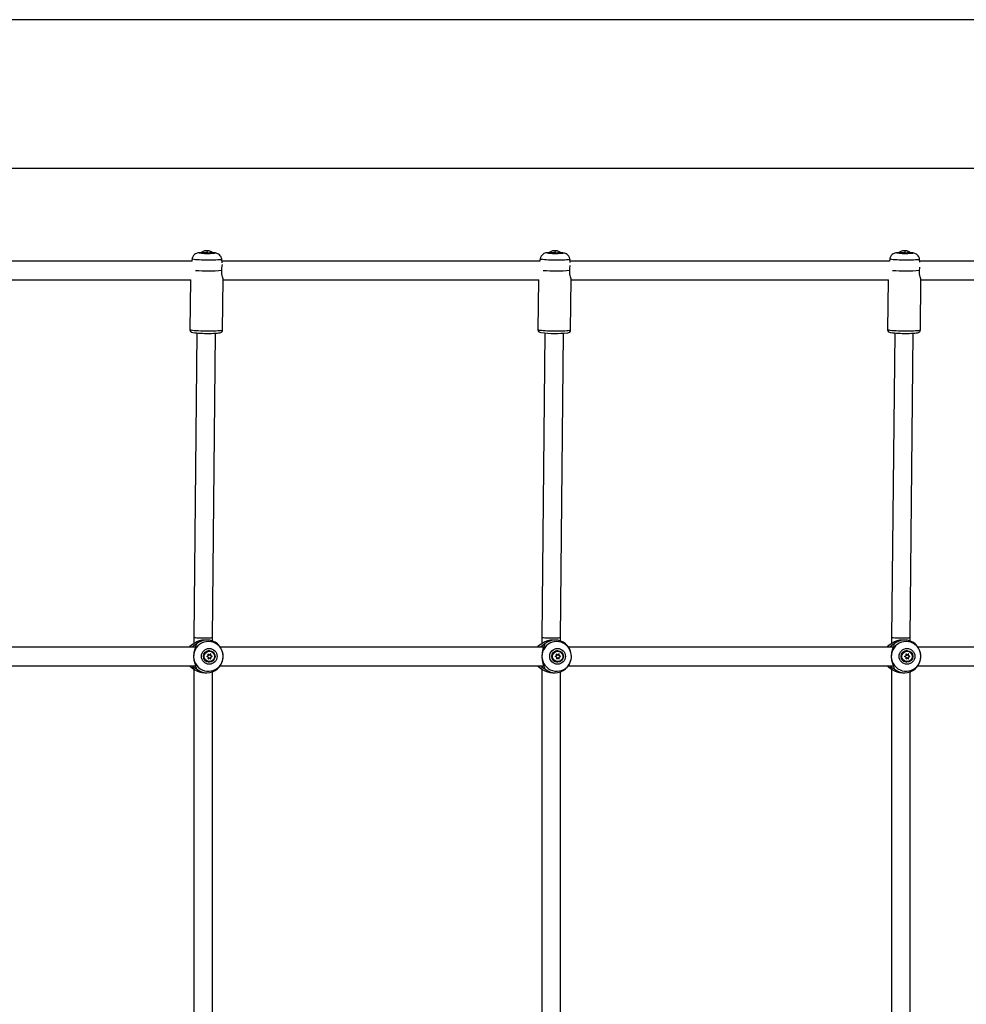
# Model space of a CAD drawing. Extents: x 4528 to 4842, y -753 to -484.
# Drawn here: x 4699 to 4731, y -636 to -603 of the extents above; entities that cross this region are included whole.
import ezdxf

# ---------------------------------------------------------------- set-up
doc = ezdxf.new("R2010")
doc.units = 0
doc.header["$LTSCALE"] = 0.125
doc.header["$MEASUREMENT"] = 0
doc.layers.add('CONTOUR', color=7, linetype='CONTINUOUS')

msp = doc.modelspace()

# ---------------------------------------------------------------- linework, layer by layer
at = {"layer": 'CONTOUR'}
for p, q in [((4746.583, -602.843), (4651.085, -602.843)), ((4651.085, -607.843), (4746.583, -607.843)), ((4704.888, -610.639), (4704.888, -610.638)), ((4704.917, -610.627), (4704.917, -610.627)), ((4704.918, -610.633), (4704.918, -610.627)), ((4704.937, -610.631), (4704.937, -610.624)), ((4704.94, -610.63), (4704.94, -610.624)), ((4704.957, -610.634), (4704.957, -610.63)), ((4704.966, -610.64), (4704.966, -610.631)), ((4704.988, -610.633), (4704.988, -610.624)), ((4704.992, -610.631), (4704.992, -610.624)), ((4705.016, -610.633), (4705.016, -610.627)), ((4705.017, -610.633), (4705.017, -610.628)), ((4705.051, -610.64), (4705.051, -610.639)), ((4716.611, -610.639), (4716.611, -610.638)), ((4716.64, -610.633), (4716.64, -610.627)), ((4716.64, -610.627), (4716.64, -610.627)), ((4716.659, -610.631), (4716.659, -610.624)), ((4716.663, -610.63), (4716.663, -610.624)), ((4716.679, -610.634), (4716.679, -610.63)), ((4716.688, -610.64), (4716.688, -610.631)), ((4716.711, -610.633), (4716.711, -610.624)), ((4716.714, -610.631), (4716.714, -610.624)), ((4716.739, -610.633), (4716.739, -610.627)), ((4716.739, -610.633), (4716.739, -610.628)), ((4716.774, -610.64), (4716.774, -610.639)), ((4728.39, -610.639), (4728.39, -610.638)), ((4728.419, -610.633), (4728.419, -610.627)), ((4728.419, -610.627), (4728.419, -610.627)), ((4728.439, -610.631), (4728.439, -610.624)), ((4728.442, -610.63), (4728.442, -610.624)), ((4728.458, -610.634), (4728.458, -610.63)), ((4728.467, -610.64), (4728.468, -610.631)), ((4728.49, -610.633), (4728.49, -610.624)), ((4728.493, -610.631), (4728.493, -610.624)), ((4728.518, -610.633), (4728.518, -610.627)), ((4728.519, -610.633), (4728.519, -610.628)), ((4728.553, -610.64), (4728.553, -610.639)), ((4704.46, -610.981), (4693.809, -610.981)), ((4704.463, -610.903), (4704.451, -610.981)), ((4704.776, -610.7), (4704.776, -610.708)), ((4704.792, -610.672), (4704.792, -610.673)), ((4705.156, -610.711), (4705.156, -610.704)), ((4705.48, -611.029), (4705.465, -610.913)), ((4716.174, -610.981), (4705.474, -610.981)), ((4716.186, -610.903), (4716.174, -610.981)), ((4716.499, -610.7), (4716.499, -610.708)), ((4716.515, -610.672), (4716.514, -610.673)), ((4716.879, -610.711), (4716.879, -610.704)), ((4717.201, -611.019), (4717.188, -610.913)), ((4727.953, -610.981), (4717.196, -610.981)), ((4727.965, -610.903), (4727.953, -610.981)), ((4728.278, -610.7), (4728.278, -610.708)), ((4728.294, -610.672), (4728.293, -610.673)), ((4728.658, -610.711), (4728.658, -610.704)), ((4728.98, -611.011), (4728.967, -610.913)), ((4739.789, -610.981), (4728.976, -610.981)), ((4705.463, -611.286), (4705.469, -611.213)), ((4717.186, -611.286), (4717.191, -611.213)), ((4728.965, -611.286), (4728.97, -611.213)), ((4728.97, -611.213), (4728.973, -611.185)), ((4693.843, -611.606), (4704.424, -611.606)), ((4704.406, -611.606), (4704.389, -613.292)), ((4705.491, -613.303), (4705.509, -611.585)), ((4705.508, -611.606), (4716.142, -611.606)), ((4716.128, -611.606), (4716.111, -613.292)), ((4717.214, -613.303), (4717.231, -611.585)), ((4717.231, -611.606), (4727.917, -611.606)), ((4727.908, -611.606), (4727.891, -613.292)), ((4728.993, -613.303), (4729.01, -611.589)), ((4729.01, -611.606), (4739.743, -611.606)), ((4704.626, -613.398), (4704.523, -623.646)), ((4705.148, -623.652), (4705.251, -613.405)), ((4716.349, -613.398), (4716.245, -623.646)), ((4716.87, -623.652), (4716.974, -613.405)), ((4728.128, -613.398), (4728.025, -623.646)), ((4728.65, -623.652), (4728.753, -613.405)), ((4704.41, -623.937), (4704.432, -623.918)), ((4704.611, -623.873), (4704.603, -623.907)), ((4704.964, -623.743), (4704.887, -623.743)), ((4705.147, -623.781), (4705.148, -623.652)), ((4705.348, -623.907), (4705.317, -623.873)), ((4716.133, -623.937), (4716.154, -623.918)), ((4716.154, -623.918), (4716.167, -623.923)), ((4716.34, -623.873), (4716.332, -623.907)), ((4716.693, -623.743), (4716.612, -623.743)), ((4716.869, -623.778), (4716.87, -623.652)), ((4717.077, -623.907), (4717.045, -623.873)), ((4727.912, -623.937), (4727.934, -623.918)), ((4728.113, -623.873), (4728.104, -623.907)), ((4728.466, -623.743), (4728.389, -623.743)), ((4728.649, -623.781), (4728.65, -623.652)), ((4728.849, -623.907), (4728.819, -623.873)), ((4704.576, -623.981), (4693.739, -623.981)), ((4704.377, -623.981), (4704.41, -623.937)), ((4705.043, -624.244), (4705.015, -624.213)), ((4705.015, -624.213), (4705.017, -624.213)), ((4705.041, -624.104), (4705.04, -624.104)), ((4705.043, -624.244), (4705.047, -624.244)), ((4705.052, -624.244), (4705.056, -624.244)), ((4705.089, -624.266), (4705.089, -624.216)), ((4705.089, -624.216), (4705.091, -624.216)), ((4716.307, -623.981), (4705.404, -623.981)), ((4716.1, -623.981), (4716.133, -623.937)), ((4716.776, -624.244), (4716.748, -624.213)), ((4716.748, -624.213), (4716.75, -624.213)), ((4716.774, -624.104), (4716.772, -624.104)), ((4716.776, -624.244), (4716.78, -624.244)), ((4716.785, -624.244), (4716.789, -624.244)), ((4716.822, -624.266), (4716.822, -624.216)), ((4716.822, -624.216), (4716.824, -624.216)), ((4728.079, -623.981), (4717.134, -623.981)), ((4717.226, -624.176), (4717.226, -624.175)), ((4727.879, -623.981), (4727.912, -623.937)), ((4728.545, -624.244), (4728.516, -624.213)), ((4728.516, -624.213), (4728.519, -624.213)), ((4728.543, -624.104), (4728.541, -624.104)), ((4728.545, -624.244), (4728.548, -624.244)), ((4728.554, -624.244), (4728.558, -624.244)), ((4728.591, -624.266), (4728.591, -624.216)), ((4728.591, -624.216), (4728.593, -624.216)), ((4739.914, -623.981), (4728.906, -623.981)), ((4705.016, -624.376), (4705.045, -624.344)), ((4705.016, -624.376), (4705.018, -624.376)), ((4705.04, -624.484), (4705.041, -624.484)), ((4705.045, -624.344), (4705.049, -624.344)), ((4705.052, -624.344), (4705.056, -624.344)), ((4705.089, -624.266), (4705.093, -624.266)), ((4705.089, -624.371), (4705.089, -624.321)), ((4705.089, -624.321), (4705.093, -624.321)), ((4705.089, -624.371), (4705.091, -624.371)), ((4705.091, -624.27), (4705.095, -624.27)), ((4705.136, -624.289), (4705.091, -624.27)), ((4705.091, -624.318), (4705.136, -624.298)), ((4705.091, -624.318), (4705.095, -624.318)), ((4705.137, -624.289), (4705.139, -624.289)), ((4705.137, -624.298), (4705.139, -624.298)), ((4716.749, -624.376), (4716.778, -624.344)), ((4716.749, -624.376), (4716.752, -624.376)), ((4716.772, -624.484), (4716.774, -624.484)), ((4716.778, -624.344), (4716.782, -624.344)), ((4716.785, -624.344), (4716.789, -624.344)), ((4716.822, -624.266), (4716.826, -624.266)), ((4716.822, -624.321), (4716.826, -624.321)), ((4716.822, -624.371), (4716.822, -624.321)), ((4716.822, -624.371), (4716.824, -624.371)), ((4716.824, -624.27), (4716.828, -624.27)), ((4716.869, -624.289), (4716.824, -624.27)), ((4716.824, -624.318), (4716.869, -624.298)), ((4716.824, -624.318), (4716.828, -624.318)), ((4716.869, -624.289), (4716.872, -624.289)), ((4716.869, -624.298), (4716.872, -624.298)), ((4717.226, -624.412), (4717.226, -624.411)), ((4728.518, -624.376), (4728.547, -624.344)), ((4728.518, -624.376), (4728.52, -624.376)), ((4728.541, -624.484), (4728.543, -624.484)), ((4728.547, -624.344), (4728.55, -624.344)), ((4728.554, -624.344), (4728.558, -624.344)), ((4728.591, -624.266), (4728.594, -624.266)), ((4728.591, -624.321), (4728.594, -624.321)), ((4728.591, -624.371), (4728.591, -624.321)), ((4728.591, -624.371), (4728.593, -624.371)), ((4728.593, -624.27), (4728.596, -624.27)), ((4728.638, -624.289), (4728.593, -624.27)), ((4728.593, -624.318), (4728.638, -624.298)), ((4728.593, -624.318), (4728.596, -624.318)), ((4728.638, -624.289), (4728.641, -624.289)), ((4728.638, -624.298), (4728.641, -624.298)), ((4693.739, -624.606), (4704.576, -624.606)), ((4704.41, -624.65), (4704.377, -624.606)), ((4704.432, -624.67), (4704.41, -624.65)), ((4704.521, -624.721), (4704.521, -636.866)), ((4704.603, -624.681), (4704.611, -624.714)), ((4704.887, -624.845), (4704.964, -624.845)), ((4705.146, -636.774), (4705.146, -624.813)), ((4705.317, -624.714), (4705.348, -624.681)), ((4705.405, -624.606), (4716.307, -624.606)), ((4716.133, -624.65), (4716.1, -624.606)), ((4716.154, -624.67), (4716.133, -624.65)), ((4716.167, -624.664), (4716.154, -624.67)), ((4716.244, -624.72), (4716.244, -636.867)), ((4716.332, -624.681), (4716.34, -624.714)), ((4716.612, -624.845), (4716.693, -624.845)), ((4716.869, -636.772), (4716.869, -624.816)), ((4717.045, -624.714), (4717.077, -624.681)), ((4717.134, -624.606), (4728.078, -624.606)), ((4727.912, -624.65), (4727.879, -624.606)), ((4727.934, -624.67), (4727.912, -624.65)), ((4728.023, -624.721), (4728.023, -636.866)), ((4728.104, -624.681), (4728.113, -624.714)), ((4728.389, -624.845), (4728.466, -624.845)), ((4728.648, -636.774), (4728.648, -624.813)), ((4728.819, -624.714), (4728.849, -624.681)), ((4728.906, -624.606), (4739.915, -624.606))]:
    msp.add_line(p, q, dxfattribs=at)
at = {"layer": 'CONTOUR', "flags": 128}
for points in [[(4704.888, -610.637), (4704.887, -610.638), (4704.887, -610.638), (4704.887, -610.639), (4704.888, -610.639), (4704.889, -610.639), (4704.89, -610.639), (4704.892, -610.638), (4704.892, -610.638)], [(4705.049, -610.639), (4705.05, -610.64), (4705.052, -610.64), (4705.053, -610.64), (4705.053, -610.64), (4705.053, -610.64), (4705.053, -610.639), (4705.052, -610.639), (4705.051, -610.639)], [(4716.611, -610.637), (4716.61, -610.638), (4716.609, -610.638), (4716.61, -610.639), (4716.61, -610.639), (4716.611, -610.639), (4716.613, -610.639), (4716.614, -610.638), (4716.615, -610.638)], [(4716.771, -610.639), (4716.773, -610.64), (4716.774, -610.64), (4716.775, -610.64), (4716.776, -610.64), (4716.776, -610.64), (4716.775, -610.639), (4716.774, -610.639), (4716.774, -610.639)], [(4728.39, -610.637), (4728.389, -610.638), (4728.389, -610.638), (4728.389, -610.639), (4728.389, -610.639), (4728.391, -610.639), (4728.392, -610.639), (4728.394, -610.638), (4728.394, -610.638)], [(4728.55, -610.639), (4728.552, -610.64), (4728.553, -610.64), (4728.554, -610.64), (4728.555, -610.64), (4728.555, -610.64), (4728.554, -610.639), (4728.553, -610.639), (4728.553, -610.639)], [(4705.032, -610.946), (4704.947, -610.945), (4704.863, -610.943), (4704.782, -610.941), (4704.705, -610.937), (4704.637, -610.933), (4704.577, -610.928), (4704.529, -610.922), (4704.493, -610.916), (4704.471, -610.91), (4704.463, -610.904), (4704.463, -610.903)], [(4704.776, -610.689), (4704.765, -610.69), (4704.717, -610.693), (4704.666, -610.701), (4704.637, -610.708), (4704.609, -610.718), (4704.577, -610.734), (4704.543, -610.758), (4704.512, -610.791), (4704.486, -610.832), (4704.468, -610.879), (4704.465, -610.903)], [(4705.003, -610.726), (4704.941, -610.725), (4704.88, -610.723), (4704.824, -610.721), (4704.776, -610.718), (4704.738, -610.714), (4704.712, -610.709), (4704.7, -610.705), (4704.702, -610.7), (4704.719, -610.696), (4704.749, -610.692), (4704.774, -610.69)], [(4704.993, -610.72), (4704.939, -610.72), (4704.888, -610.718), (4704.842, -610.716), (4704.805, -610.712), (4704.781, -610.709), (4704.77, -610.705), (4704.773, -610.701), (4704.776, -610.7)], [(4704.792, -610.673), (4704.791, -610.673), (4704.794, -610.677), (4704.811, -610.68), (4704.841, -610.684), (4704.881, -610.686), (4704.928, -610.688), (4704.978, -610.689)], [(4705.156, -610.704), (4705.159, -610.705), (4705.163, -610.709), (4705.152, -610.712), (4705.127, -610.716), (4705.09, -610.718), (4705.045, -610.72), (4704.993, -610.72)], [(4705.159, -610.694), (4705.177, -610.696), (4705.209, -610.7), (4705.228, -610.705), (4705.233, -610.709), (4705.224, -610.714), (4705.2, -610.718), (4705.164, -610.721), (4705.117, -610.723), (4705.063, -610.725), (4705.003, -610.726)], [(4705.465, -610.913), (4705.464, -610.916), (4705.45, -610.922), (4705.423, -610.928), (4705.382, -610.933), (4705.329, -610.937), (4705.266, -610.941), (4705.194, -610.943), (4705.115, -610.945), (4705.032, -610.946)], [(4705.464, -610.912), (4705.457, -610.875), (4705.439, -610.831), (4705.414, -610.794), (4705.386, -610.765), (4705.356, -610.743), (4705.327, -610.727), (4705.3, -610.716), (4705.276, -610.709), (4705.25, -610.703), (4705.213, -610.698), (4705.166, -610.694), (4705.154, -610.693)], [(4716.496, -610.689), (4716.457, -610.692), (4716.409, -610.697), (4716.376, -610.703), (4716.346, -610.712), (4716.316, -610.725), (4716.283, -610.745), (4716.25, -610.773), (4716.22, -610.811), (4716.198, -610.855), (4716.186, -610.902)], [(4717.188, -610.913), (4717.188, -610.913), (4717.181, -610.919), (4717.161, -610.925), (4717.126, -610.931), (4717.079, -610.935), (4717.021, -610.939), (4716.953, -610.942), (4716.878, -610.944), (4716.797, -610.945), (4716.712, -610.945), (4716.628, -610.944), (4716.544, -610.942), (4716.465, -610.939), (4716.392, -610.935), (4716.328, -610.931), (4716.274, -610.925), (4716.232, -610.919), (4716.203, -610.913), (4716.188, -610.907), (4716.186, -610.903)], [(4716.882, -610.694), (4716.917, -610.698), (4716.943, -610.702), (4716.955, -610.707), (4716.953, -610.711), (4716.936, -610.716), (4716.906, -610.719), (4716.864, -610.722), (4716.813, -610.724), (4716.756, -610.725), (4716.694, -610.725), (4716.632, -610.724), (4716.574, -610.722), (4716.521, -610.719), (4716.478, -610.716), (4716.446, -610.711), (4716.427, -610.707), (4716.422, -610.702), (4716.431, -610.698), (4716.455, -610.694), (4716.491, -610.691), (4716.5, -610.69)], [(4716.879, -610.704), (4716.885, -610.707), (4716.881, -610.711), (4716.863, -610.714), (4716.833, -610.717), (4716.791, -610.719), (4716.742, -610.72), (4716.689, -610.72), (4716.636, -610.719), (4716.586, -610.717), (4716.545, -610.714), (4716.514, -610.711), (4716.496, -610.707), (4716.492, -610.703), (4716.499, -610.7)], [(4716.514, -610.673), (4716.514, -610.673), (4716.517, -610.677), (4716.534, -610.68), (4716.563, -610.684), (4716.603, -610.686), (4716.65, -610.688), (4716.7, -610.689)], [(4717.186, -610.913), (4717.185, -610.898), (4717.17, -610.85), (4717.148, -610.81), (4717.122, -610.778), (4717.092, -610.752), (4717.063, -610.733), (4717.035, -610.72), (4717.009, -610.712), (4716.985, -610.706), (4716.955, -610.701), (4716.905, -610.695), (4716.879, -610.693)], [(4728.534, -610.946), (4728.449, -610.945), (4728.365, -610.943), (4728.283, -610.941), (4728.207, -610.937), (4728.138, -610.933), (4728.079, -610.928), (4728.031, -610.922), (4727.995, -610.916), (4727.973, -610.91), (4727.965, -610.904), (4727.965, -610.903)], [(4728.278, -610.689), (4728.267, -610.69), (4728.219, -610.693), (4728.168, -610.701), (4728.139, -610.708), (4728.111, -610.718), (4728.079, -610.734), (4728.045, -610.758), (4728.014, -610.791), (4727.988, -610.832), (4727.97, -610.879), (4727.966, -610.903)], [(4728.504, -610.726), (4728.442, -610.725), (4728.382, -610.723), (4728.326, -610.721), (4728.277, -610.718), (4728.239, -610.714), (4728.214, -610.709), (4728.202, -610.705), (4728.204, -610.7), (4728.221, -610.696), (4728.251, -610.692), (4728.276, -610.69)], [(4728.495, -610.72), (4728.441, -610.72), (4728.389, -610.718), (4728.344, -610.716), (4728.307, -610.712), (4728.282, -610.709), (4728.272, -610.705), (4728.275, -610.701), (4728.278, -610.7)], [(4728.293, -610.673), (4728.293, -610.673), (4728.296, -610.677), (4728.313, -610.68), (4728.343, -610.684), (4728.383, -610.686), (4728.429, -610.688), (4728.479, -610.689)], [(4728.658, -610.704), (4728.661, -610.705), (4728.664, -610.709), (4728.653, -610.712), (4728.629, -610.716), (4728.592, -610.718), (4728.546, -610.72), (4728.495, -610.72)], [(4728.66, -610.694), (4728.679, -610.696), (4728.711, -610.7), (4728.73, -610.705), (4728.735, -610.709), (4728.725, -610.714), (4728.702, -610.718), (4728.666, -610.721), (4728.619, -610.723), (4728.564, -610.725), (4728.504, -610.726)], [(4728.967, -610.913), (4728.965, -610.916), (4728.952, -610.922), (4728.924, -610.928), (4728.883, -610.933), (4728.831, -610.937), (4728.767, -610.941), (4728.695, -610.943), (4728.617, -610.945), (4728.534, -610.946)], [(4728.966, -610.912), (4728.959, -610.875), (4728.94, -610.831), (4728.916, -610.794), (4728.888, -610.765), (4728.858, -610.743), (4728.829, -610.727), (4728.802, -610.716), (4728.777, -610.709), (4728.752, -610.703), (4728.715, -610.698), (4728.668, -610.694), (4728.656, -610.693)], [(4705.508, -611.585), (4705.506, -611.572), (4705.498, -611.545), (4705.486, -611.507), (4705.474, -611.461), (4705.465, -611.407), (4705.461, -611.348), (4705.463, -611.286)], [(4705.469, -611.213), (4705.475, -611.148), (4705.482, -611.096), (4705.482, -611.091)], [(4717.231, -611.585), (4717.229, -611.572), (4717.22, -611.545), (4717.209, -611.507), (4717.197, -611.461), (4717.187, -611.407), (4717.183, -611.348), (4717.186, -611.286)], [(4717.191, -611.213), (4717.197, -611.148), (4717.2, -611.125)], [(4729.01, -611.585), (4729.008, -611.572), (4729, -611.545), (4728.988, -611.507), (4728.976, -611.461), (4728.966, -611.407), (4728.962, -611.348), (4728.965, -611.286)], [(4705.015, -613.338), (4704.926, -613.337), (4704.838, -613.336), (4704.753, -613.333), (4704.672, -613.33), (4704.598, -613.325), (4704.533, -613.32), (4704.479, -613.315), (4704.436, -613.308), (4704.407, -613.302), (4704.391, -613.295), (4704.389, -613.292)], [(4705.004, -613.411), (4705.044, -613.411), (4705.118, -613.41), (4705.188, -613.408), (4705.252, -613.405), (4705.308, -613.401), (4705.356, -613.397), (4705.395, -613.391), (4705.432, -613.382), (4705.45, -613.373), (4705.466, -613.361), (4705.482, -613.34), (4705.491, -613.312), (4705.49, -613.302)], [(4705.491, -613.303), (4705.485, -613.308), (4705.465, -613.315), (4705.432, -613.32), (4705.386, -613.325), (4705.328, -613.33), (4705.26, -613.333), (4705.184, -613.336), (4705.102, -613.337), (4705.015, -613.338)], [(4717.214, -613.303), (4717.212, -613.305), (4717.2, -613.312), (4717.173, -613.317), (4717.133, -613.323), (4717.081, -613.328), (4717.018, -613.332), (4716.946, -613.335), (4716.866, -613.337), (4716.781, -613.338), (4716.693, -613.338), (4716.605, -613.337), (4716.517, -613.335), (4716.434, -613.332), (4716.357, -613.328), (4716.287, -613.323), (4716.227, -613.317), (4716.179, -613.312), (4716.143, -613.305), (4716.12, -613.299), (4716.111, -613.292), (4716.111, -613.292)], [(4728.517, -613.338), (4728.428, -613.337), (4728.34, -613.336), (4728.254, -613.333), (4728.174, -613.33), (4728.1, -613.325), (4728.035, -613.32), (4727.981, -613.315), (4727.938, -613.308), (4727.909, -613.302), (4727.893, -613.295), (4727.891, -613.292)], [(4728.506, -613.411), (4728.546, -613.411), (4728.62, -613.41), (4728.69, -613.408), (4728.754, -613.405), (4728.81, -613.401), (4728.857, -613.397), (4728.897, -613.391), (4728.934, -613.382), (4728.951, -613.373), (4728.968, -613.361), (4728.983, -613.34), (4728.992, -613.312), (4728.992, -613.302)], [(4728.993, -613.303), (4728.987, -613.308), (4728.967, -613.315), (4728.934, -613.32), (4728.887, -613.325), (4728.83, -613.33), (4728.762, -613.333), (4728.686, -613.336), (4728.603, -613.337), (4728.517, -613.338)], [(4704.887, -623.743), (4704.794, -623.75), (4704.704, -623.773), (4704.623, -623.805), (4704.554, -623.844), (4704.496, -623.884), (4704.45, -623.918), (4704.421, -623.939), (4704.41, -623.937)], [(4704.432, -623.918), (4704.476, -623.884), (4704.522, -623.858)], [(4704.472, -623.981), (4704.476, -623.975), (4704.524, -623.926), (4704.569, -623.89), (4704.601, -623.872), (4704.611, -623.873)], [(4704.603, -623.907), (4704.583, -623.966), (4704.551, -624.053), (4704.523, -624.165), (4704.511, -624.294), (4704.523, -624.422), (4704.551, -624.534), (4704.583, -624.622), (4704.603, -624.681)], [(4704.523, -623.646), (4704.522, -623.771), (4704.522, -623.866)], [(4704.523, -623.646), (4704.529, -623.65), (4704.548, -623.655), (4704.582, -623.66), (4704.627, -623.664), (4704.682, -623.667), (4704.744, -623.67), (4704.81, -623.671), (4704.878, -623.672)], [(4704.878, -623.672), (4704.943, -623.671), (4705.004, -623.67), (4705.057, -623.667), (4705.099, -623.664), (4705.129, -623.66), (4705.145, -623.655), (4705.148, -623.652)], [(4716.612, -623.743), (4716.519, -623.75), (4716.429, -623.773), (4716.348, -623.805), (4716.278, -623.844), (4716.22, -623.884), (4716.174, -623.918), (4716.144, -623.939), (4716.133, -623.937)], [(4716.154, -623.918), (4716.198, -623.884), (4716.244, -623.857)], [(4716.199, -623.981), (4716.203, -623.975), (4716.252, -623.926), (4716.297, -623.89), (4716.33, -623.872), (4716.34, -623.873)], [(4716.332, -623.907), (4716.314, -623.966), (4716.282, -624.053), (4716.254, -624.165), (4716.243, -624.294), (4716.254, -624.422), (4716.282, -624.534), (4716.314, -624.622), (4716.332, -624.681)], [(4716.245, -623.646), (4716.244, -623.771), (4716.244, -623.867)], [(4716.245, -623.646), (4716.251, -623.65), (4716.271, -623.655), (4716.304, -623.66), (4716.349, -623.664), (4716.404, -623.667), (4716.466, -623.67), (4716.533, -623.671), (4716.6, -623.672)], [(4716.6, -623.672), (4716.666, -623.671), (4716.726, -623.67), (4716.779, -623.667), (4716.821, -623.664), (4716.851, -623.66), (4716.868, -623.655), (4716.87, -623.652)], [(4728.389, -623.743), (4728.296, -623.75), (4728.206, -623.773), (4728.125, -623.805), (4728.055, -623.844), (4727.997, -623.884), (4727.952, -623.918), (4727.922, -623.939), (4727.912, -623.937)], [(4727.934, -623.918), (4727.978, -623.884), (4728.023, -623.858)], [(4727.974, -623.981), (4727.978, -623.975), (4728.026, -623.926), (4728.071, -623.89), (4728.103, -623.872), (4728.113, -623.873)], [(4728.104, -623.907), (4728.085, -623.966), (4728.052, -624.053), (4728.024, -624.165), (4728.013, -624.294), (4728.024, -624.422), (4728.052, -624.534), (4728.085, -624.622), (4728.104, -624.681)], [(4728.025, -623.646), (4728.024, -623.771), (4728.023, -623.866)], [(4728.025, -623.646), (4728.03, -623.65), (4728.05, -623.655), (4728.083, -623.66), (4728.129, -623.664), (4728.184, -623.667), (4728.246, -623.67), (4728.312, -623.671), (4728.38, -623.672)], [(4728.38, -623.672), (4728.445, -623.671), (4728.506, -623.67), (4728.558, -623.667), (4728.601, -623.664), (4728.631, -623.66), (4728.647, -623.655), (4728.65, -623.652)], [(4704.583, -623.966), (4704.581, -623.967), (4704.564, -623.981)], [(4705.015, -624.213), (4705.014, -624.212), (4705.012, -624.211)], [(4716.314, -623.964), (4716.309, -623.967), (4716.291, -623.981)], [(4716.748, -624.213), (4716.746, -624.212), (4716.745, -624.211)], [(4728.085, -623.966), (4728.083, -623.967), (4728.065, -623.981)], [(4728.516, -624.213), (4728.515, -624.212), (4728.514, -624.211)], [(4716.746, -624.378), (4716.748, -624.377), (4716.749, -624.376)], [(4704.41, -624.65), (4704.421, -624.648), (4704.45, -624.669), (4704.496, -624.704), (4704.553, -624.743), (4704.623, -624.782), (4704.704, -624.815), (4704.793, -624.837), (4704.887, -624.845), (4704.887, -624.845)], [(4704.521, -624.73), (4704.476, -624.704), (4704.432, -624.67)], [(4704.611, -624.714), (4704.601, -624.716), (4704.569, -624.697), (4704.524, -624.662), (4704.476, -624.612), (4704.472, -624.606)], [(4704.564, -624.606), (4704.582, -624.621), (4704.583, -624.622)], [(4716.133, -624.65), (4716.144, -624.648), (4716.174, -624.669), (4716.22, -624.704), (4716.278, -624.743), (4716.348, -624.782), (4716.429, -624.815), (4716.518, -624.837), (4716.612, -624.845), (4716.612, -624.845)], [(4716.244, -624.731), (4716.198, -624.704), (4716.154, -624.67)], [(4716.34, -624.714), (4716.33, -624.716), (4716.297, -624.697), (4716.252, -624.662), (4716.204, -624.612), (4716.199, -624.606)], [(4716.291, -624.606), (4716.31, -624.621), (4716.314, -624.624)], [(4727.912, -624.65), (4727.922, -624.648), (4727.952, -624.669), (4727.997, -624.704), (4728.055, -624.743), (4728.125, -624.782), (4728.205, -624.815), (4728.295, -624.837), (4728.389, -624.845), (4728.389, -624.845)], [(4728.023, -624.73), (4727.978, -624.704), (4727.934, -624.67)], [(4728.113, -624.714), (4728.103, -624.716), (4728.071, -624.697), (4728.026, -624.662), (4727.978, -624.612), (4727.974, -624.606)], [(4728.065, -624.606), (4728.083, -624.621), (4728.085, -624.622)]]:
    msp.add_lwpolyline(points, dxfattribs=at)
at = {"layer": 'CONTOUR'}
for centre, radius in [((4705.041, -624.292), 0.265), ((4705.041, -624.292), 0.196), ((4705.046, -624.293), 0.176), ((4716.773, -624.292), 0.265), ((4716.773, -624.292), 0.195), ((4716.779, -624.293), 0.175), ((4728.543, -624.292), 0.265), ((4728.543, -624.292), 0.196), ((4728.548, -624.293), 0.176)]:
    msp.add_circle(centre, radius, dxfattribs=at)
for centre, radius, start, end in [((4704.964, -610.943), 0.32, 104.1901, 122.5315), ((4704.935, -610.819), 0.193, 95.2797, 105.1881), ((4704.959, -610.796), 0.174, 103.9583, 114.1933), ((4704.968, -610.947), 0.318, 94.6447, 103.7897), ((4704.963, -610.94), 0.317, 94.6406, 99.7018), ((4704.918, -610.627), 0.000667, 178.0354, 262.3925), ((4704.954, -611.004), 0.381, 92.086, 92.5596), ((4704.936, -610.663), 0.0396, 58.383, 83.9016), ((4704.968, -610.133), 0.498, 267.0445, 267.7289), ((4704.913, -610.704), 0.0817, 48.0185, 64.7503), ((4704.961, -610.616), 0.0148, 251.5866, 287.7865), ((4704.993, -610.692), 0.0675, 93.7308, 113.4686), ((4704.973, -610.636), 0.00886, 237.6878, 301.6853), ((4705.025, -610.682), 0.061, 123.5462, 141.6284), ((4704.967, -611.102), 0.478, 87.0395, 87.4464), ((4704.98, -610.246), 0.384, 271.7477, 272.826), ((4704.963, -610.939), 0.316, 80.2291, 84.7295), ((4704.968, -610.945), 0.316, 75.2306, 84.4079), ((4705.016, -610.628), 0.000963, 24.2889, 73.2467), ((4704.999, -610.779), 0.153, 77.8881, 83.4123), ((4704.97, -610.835), 0.212, 67.5633, 77.2854), ((4704.964, -610.943), 0.32, 56.3101, 77.8945), ((4716.686, -610.943), 0.32, 104.1901, 122.5315), ((4716.657, -610.819), 0.193, 95.2797, 105.1881), ((4716.682, -610.796), 0.174, 103.9583, 114.1933), ((4716.69, -610.947), 0.318, 94.6447, 103.7897), ((4716.685, -610.94), 0.317, 94.6406, 99.7018), ((4716.64, -610.627), 0.000667, 178.0354, 262.3925), ((4716.677, -611.004), 0.381, 92.086, 92.5596), ((4716.658, -610.663), 0.0396, 58.383, 83.9016), ((4716.69, -610.133), 0.498, 267.0445, 267.7289), ((4716.636, -610.704), 0.0817, 48.0185, 64.7503), ((4716.684, -610.616), 0.0148, 251.5866, 287.7865), ((4716.715, -610.692), 0.0675, 93.7308, 113.4686), ((4716.695, -610.636), 0.00886, 237.6878, 301.6853), ((4716.748, -610.682), 0.061, 123.5462, 141.6284), ((4716.69, -611.102), 0.478, 87.0395, 87.4464), ((4716.685, -610.939), 0.316, 80.2291, 84.7295), ((4716.702, -610.246), 0.384, 271.7477, 272.826), ((4716.69, -610.945), 0.316, 75.2306, 84.4079), ((4716.739, -610.628), 0.000963, 24.2889, 73.2467), ((4716.721, -610.779), 0.153, 77.8881, 83.4123), ((4716.693, -610.835), 0.212, 67.5633, 77.2854), ((4716.686, -610.943), 0.32, 56.3101, 77.8945), ((4728.466, -610.943), 0.32, 104.1901, 122.5315), ((4728.437, -610.819), 0.193, 95.2797, 105.1881), ((4728.461, -610.796), 0.174, 103.9583, 114.1933), ((4728.47, -610.947), 0.318, 94.6447, 103.7897), ((4728.464, -610.94), 0.317, 94.6406, 99.7018), ((4728.419, -610.627), 0.000667, 178.0354, 262.3925), ((4728.456, -611.004), 0.381, 92.086, 92.5596), ((4728.438, -610.663), 0.0396, 58.383, 83.9016), ((4728.47, -610.133), 0.498, 267.0445, 267.7289), ((4728.415, -610.704), 0.0817, 48.0185, 64.7503), ((4728.463, -610.616), 0.0148, 251.5866, 287.7865), ((4728.494, -610.692), 0.0675, 93.7308, 113.4686), ((4728.474, -610.636), 0.00886, 237.6878, 301.6853), ((4728.527, -610.682), 0.061, 123.5462, 141.6284), ((4728.469, -611.102), 0.478, 87.0395, 87.4464), ((4728.464, -610.939), 0.316, 80.2291, 84.7295), ((4728.481, -610.246), 0.384, 271.7477, 272.826), ((4728.47, -610.945), 0.316, 75.2306, 84.4079), ((4728.518, -610.628), 0.000963, 24.2889, 73.2467), ((4728.501, -610.779), 0.153, 77.8881, 83.4123), ((4728.472, -610.835), 0.212, 67.5633, 77.2854), ((4728.466, -610.943), 0.32, 56.3101, 77.8945), ((4704.933, -610.006), 0.711, 257.3066, 273.6721), ((4704.807, -610.699), 0.0299, 114.3443, 182.8054), ((4705.03, -610.304), 0.389, 262.2448, 286.6436), ((4705.03, -610.161), 0.557, 264.6597, 283.1026), ((4705.126, -610.702), 0.03, 356.3379, 60.2564), ((4716.529, -610.699), 0.0299, 114.3443, 182.8054), ((4716.655, -610.006), 0.711, 257.3066, 273.6721), ((4716.752, -610.304), 0.389, 262.2448, 286.6436), ((4716.752, -610.161), 0.557, 264.6597, 283.1026), ((4716.848, -610.702), 0.03, 356.3379, 60.2564), ((4728.434, -610.006), 0.711, 257.3066, 273.6721), ((4728.308, -610.699), 0.0299, 114.3443, 182.8054), ((4728.532, -610.304), 0.389, 262.2448, 286.6436), ((4728.532, -610.161), 0.557, 264.6597, 283.1026), ((4728.628, -610.702), 0.03, 356.3379, 60.2564), ((4704.999, -605.961), 5.345, 265.5046, 274.9863), ((4716.722, -605.978), 5.329, 265.3408, 274.9992), ((4728.501, -605.998), 5.309, 265.1771, 275.0137), ((4704.486, -613.286), 0.0959, 183.0324, 267.9361), ((4716.212, -613.283), 0.0995, 185.1194, 268.5271), ((4717.118, -613.296), 0.0951, 270.1407, 355.4944), ((4727.987, -613.286), 0.0959, 183.0324, 267.9361), ((4704.93, -610.074), 3.337, 262.4827, 271.2571), ((4716.698, -609.496), 3.917, 263.1026, 275.9908), ((4728.432, -610.074), 3.337, 262.4827, 271.2571), ((4705.014, -624.292), 0.5, 90.1043, 309.3585), ((4704.964, -624.285), 0.542, 49.3954, 130.6046), ((4705.012, -624.286), 0.493, 52.9672, 89.9713), ((4705.006, -624.294), 0.504, 310.1769, 52.8622), ((4704.955, -624.294), 0.552, 315.4521, 44.5479), ((4716.745, -624.292), 0.5, 90.1281, 307.4136), ((4716.693, -624.284), 0.541, 49.3615, 130.6385), ((4716.744, -624.285), 0.493, 54.4017, 89.9702), ((4716.736, -624.294), 0.504, 308.3244, 54.2686), ((4716.698, -624.29), 0.539, 12.3179, 45.3421), ((4728.515, -624.292), 0.5, 90.1043, 309.3585), ((4728.466, -624.285), 0.542, 49.3954, 130.6046), ((4728.514, -624.286), 0.493, 52.9672, 89.9713), ((4728.507, -624.294), 0.504, 310.1769, 52.8622), ((4728.456, -624.294), 0.552, 315.4521, 44.5479), ((4705.04, -624.293), 0.189, 90.2587, 180.2796), ((4705.042, -624.293), 0.189, 90.2587, 180.2796), ((4705.014, -624.216), 0.00494, 41.6158, 181.1679), ((4702.782, -624.292), 2.228, 0.6711, 1.9572), ((4702.765, -626.37), 3.118, 42.9873, 43.772), ((4705.051, -624.293), 0.0491, 84.6143, 95.3642), ((4705.047, -624.293), 0.0491, 84.6144, 87.8233), ((4702.96, -622.387), 2.8, 318.4586, 319.3015), ((4705.087, -624.216), 0.00494, 359.6621, 137.3141), ((4705.084, -624.216), 0.00499, 359.7745, 75.1354), ((4702.865, -624.292), 2.228, 0.6707, 1.9568), ((4716.773, -624.293), 0.189, 90.285, 180.3145), ((4716.775, -624.293), 0.189, 90.285, 180.3145), ((4716.747, -624.216), 0.00493, 41.5726, 181.2561), ((4714.618, -624.293), 2.125, 0.7107, 2.0594), ((4714.602, -626.275), 2.978, 43.0026, 43.8247), ((4716.784, -624.293), 0.049, 84.6161, 95.3762), ((4716.78, -624.293), 0.049, 84.6163, 87.7128), ((4714.797, -622.483), 2.659, 318.5293, 319.4157), ((4716.82, -624.216), 0.00494, 359.6231, 137.3241), ((4716.817, -624.216), 0.00499, 359.7622, 74.1891), ((4714.701, -624.293), 2.125, 0.7102, 2.059), ((4728.542, -624.293), 0.189, 90.2587, 180.2796), ((4728.544, -624.293), 0.189, 90.2587, 180.2796), ((4728.515, -624.216), 0.00494, 41.6158, 181.1679), ((4726.284, -624.292), 2.228, 0.6711, 1.9572), ((4726.267, -626.37), 3.118, 42.9873, 43.772), ((4728.553, -624.293), 0.0491, 84.6143, 95.3642), ((4728.549, -624.293), 0.0491, 84.6144, 87.8233), ((4726.462, -622.387), 2.8, 318.4586, 319.3015), ((4728.588, -624.216), 0.00494, 359.6621, 137.3141), ((4728.586, -624.216), 0.00499, 359.7745, 75.1354), ((4726.366, -624.292), 2.228, 0.6707, 1.9568), ((4705.04, -624.295), 0.189, 179.7204, 269.7413), ((4705.042, -624.295), 0.189, 179.7204, 269.7413), ((4704.96, -624.294), 0.00496, 108.4681, 251.5319), ((4702.707, -617.867), 6.806, 289.325, 289.7529), ((4702.707, -630.721), 6.806, 70.2471, 70.675), ((4705.052, -624.294), 0.0501, 146.9551, 154.4901), ((4705.052, -624.294), 0.0501, 205.5083, 215.5078), ((4702.788, -624.295), 2.223, 357.9961, 359.2853), ((4705.015, -624.373), 0.00495, 179.1857, 318.5468), ((4705.012, -624.373), 0.00494, 283.1155, 318.3377), ((4702.768, -622.259), 3.09, 316.7389, 317.5642), ((4705.051, -624.295), 0.0491, 267.1321, 275.3857), ((4705.047, -624.295), 0.0491, 272.1767, 275.3856), ((4702.96, -626.2), 2.8, 40.6985, 41.5414), ((4705.087, -624.371), 0.00496, 223.2653, 359.7585), ((4705.084, -624.371), 0.00499, 284.9443, 0.1931), ((4705.047, -624.294), 0.0501, 28.6585, 33.022), ((4705.047, -624.294), 0.0501, 326.978, 331.3415), ((4702.865, -624.295), 2.228, 358.0432, 359.3293), ((4705.051, -624.294), 0.0501, 28.6585, 33.022), ((4705.051, -624.294), 0.0501, 326.978, 331.3415), ((4703.033, -629.007), 5.166, 65.9484, 66.4861), ((4703.033, -619.581), 5.166, 293.5139, 294.0516), ((4705.134, -624.294), 0.00502, 293.459, 66.541), ((4705.137, -624.294), 0.00509, 295.2268, 64.7732), ((4716.773, -624.295), 0.189, 179.6991, 269.7151), ((4716.775, -624.295), 0.189, 179.6991, 269.7151), ((4716.693, -624.294), 0.00496, 108.4289, 251.5847), ((4714.544, -618.16), 6.494, 289.3139, 289.7625), ((4714.544, -630.432), 6.499, 70.2512, 70.6995), ((4716.785, -624.294), 0.0501, 146.987, 154.5183), ((4716.785, -624.294), 0.0501, 205.4937, 215.4886), ((4714.625, -624.295), 2.12, 357.9052, 359.2572), ((4716.748, -624.373), 0.00494, 179.1243, 318.5899), ((4714.605, -622.353), 2.95, 316.6982, 317.5631), ((4716.784, -624.295), 0.049, 267.1363, 275.3978), ((4716.78, -624.295), 0.049, 272.2873, 275.3977), ((4714.797, -626.105), 2.659, 40.5985, 41.4846), ((4716.82, -624.371), 0.00496, 223.3031, 359.7775), ((4716.817, -624.371), 0.00499, 285.9514, 0.216), ((4716.78, -624.294), 0.0501, 28.6424, 33.004), ((4716.78, -624.294), 0.0501, 327.0097, 331.3713), ((4714.701, -624.295), 2.125, 357.9547, 359.3034), ((4716.784, -624.294), 0.0501, 28.6424, 33.004), ((4716.784, -624.294), 0.0501, 327.0097, 331.3713), ((4714.871, -628.761), 4.899, 65.8923, 66.4582), ((4714.871, -619.83), 4.896, 293.5558, 294.1221), ((4716.867, -624.294), 0.00502, 293.5102, 66.5035), ((4716.87, -624.294), 0.00509, 295.366, 64.6476), ((4716.698, -624.298), 0.539, 314.6553, 347.7031), ((4728.542, -624.295), 0.189, 179.7204, 269.7413), ((4728.544, -624.295), 0.189, 179.7204, 269.7413), ((4728.462, -624.294), 0.00496, 108.4681, 251.5319), ((4726.208, -617.867), 6.806, 289.325, 289.7529), ((4726.208, -630.721), 6.806, 70.2471, 70.675), ((4728.554, -624.294), 0.0501, 146.9551, 154.4901), ((4728.554, -624.294), 0.0501, 205.5083, 215.5078), ((4726.29, -624.295), 2.223, 357.9961, 359.2853), ((4728.517, -624.373), 0.00495, 179.1857, 318.5468), ((4728.514, -624.373), 0.00494, 283.1155, 318.3377), ((4726.27, -622.259), 3.09, 316.7389, 317.5642), ((4728.553, -624.295), 0.0491, 267.1321, 275.3857), ((4728.549, -624.295), 0.0491, 272.1767, 275.3856), ((4726.462, -626.2), 2.8, 40.6985, 41.5414), ((4728.588, -624.371), 0.00496, 223.2653, 359.7585), ((4728.586, -624.371), 0.00499, 284.9443, 0.1931), ((4728.549, -624.294), 0.0501, 28.6585, 33.022), ((4728.549, -624.294), 0.0501, 326.978, 331.3415), ((4726.366, -624.295), 2.228, 358.0432, 359.3293), ((4728.552, -624.294), 0.0501, 28.6585, 33.022), ((4728.552, -624.294), 0.0501, 326.978, 331.3415), ((4726.535, -629.007), 5.166, 65.9484, 66.4861), ((4726.535, -619.581), 5.166, 293.5139, 294.0516), ((4728.636, -624.294), 0.00502, 293.459, 66.541), ((4728.638, -624.294), 0.00509, 295.2268, 64.7732), ((4704.964, -624.303), 0.542, 229.3954, 310.6046), ((4716.693, -624.303), 0.541, 229.3615, 310.6385), ((4728.466, -624.303), 0.542, 229.3954, 310.6046)]:
    msp.add_arc(centre, radius, start, end, dxfattribs=at)

doc.saveas('drawing.dxf')
